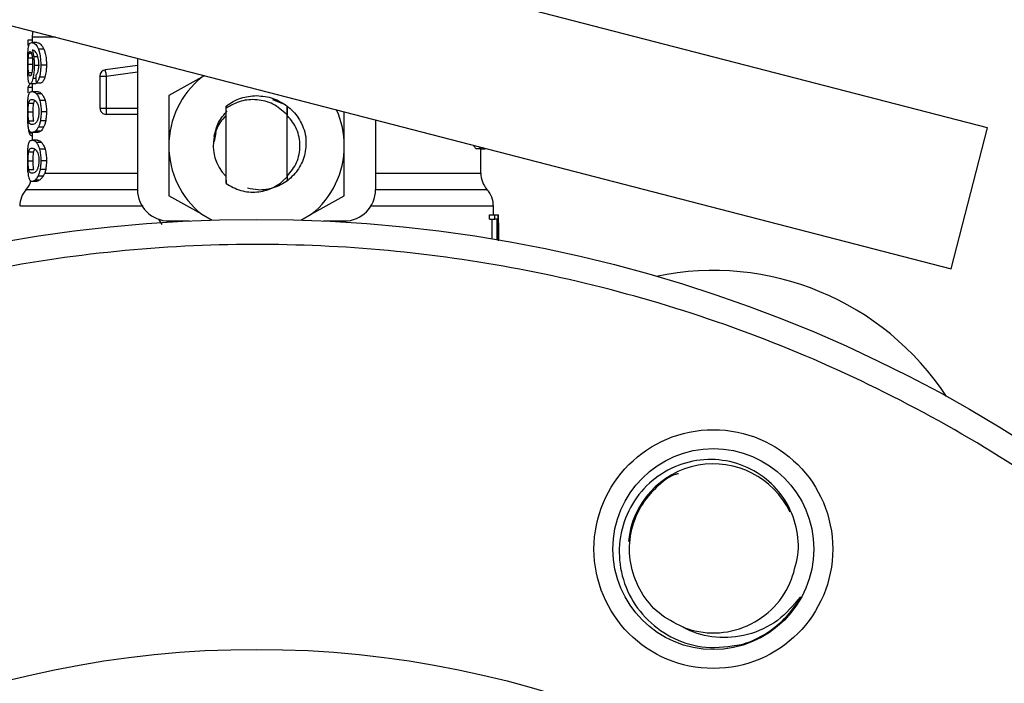
# Model space of a CAD drawing. Units: inches. Extents: x 0.4 to 10.6, y 0.4 to 8.1.
# Drawn here: x 4.1 to 4.3, y 3 to 3.1 of the extents above; entities that cross this region are included whole.
import ezdxf

# ---------------------------------------------------------------- set-up
doc = ezdxf.new("R2010")
doc.units = ezdxf.units.IN
doc.header["$MEASUREMENT"] = 0

msp = doc.modelspace()

# ---------------------------------------------------------------- linework, layer by layer
at = {"color": 7, "linetype": 'Continuous', "lineweight": 25}
for p, q in [((4.250337949403655, 3.041506070050894), (4.130848510200298, 3.072408145067487)), ((4.127030723192588, 3.05764576804817), (4.246520162395945, 3.026743712586907)), ((4.150292530914645, 3.051011426910867), (4.150292530914645, 3.050441623715504)), ((4.150292530914645, 3.05070389979678), (4.149823711441599, 3.05070389979678)), ((4.149823711441599, 3.05070389979678), (4.149823711441599, 3.050120251428024)), ((4.150769759179441, 3.050441623715504), (4.150234177810967, 3.050441623715504)), ((4.151514308800563, 3.049739137608462), (4.15096128407804, 3.049739137608462)), ((4.151044746224989, 3.048047014933785), (4.150502868040368, 3.048047014933785)), ((4.151781004386339, 3.048087279357536), (4.151221448183713, 3.048087279357536)), ((4.161316144013369, 3.04801817082255), (4.157950593559162, 3.04757983810843)), ((4.161316144013369, 3.048778951367282), (4.161316144013369, 3.035038222990238)), ((4.151623036433421, 3.04682171708853), (4.151067352186065, 3.04682171708853)), ((4.157379147716109, 3.046929173624961), (4.158035307247209, 3.046929173624961)), ((4.157379147716109, 3.046929173624961), (4.157379147716109, 3.043568414226518)), ((4.157975389717159, 3.047389271420983), (4.157950593559162, 3.04757983810843)), ((4.158035307247209, 3.046929173624961), (4.158035307247209, 3.043568414226518)), ((4.168049552450683, 3.046808634572994), (4.16459701989019, 3.044887675430744)), ((4.168330484316446, 3.046964940322892), (4.168049552450683, 3.046808634572994)), ((4.150597202950602, 3.046108944878091), (4.1500654935374, 3.046108944878091)), ((4.150292530914645, 3.046108944878091), (4.150292530914645, 3.045307743466971)), ((4.150690951200948, 3.046225318644842), (4.151237366222048, 3.046225318644842)), ((4.150292530914645, 3.045741011350713), (4.149823711441599, 3.045741011350713)), ((4.149823711441599, 3.045741011350713), (4.149823711441599, 3.045168098857936)), ((4.150267930309944, 3.045307743466971), (4.150804293891603, 3.045307743466971)), ((4.151282460812223, 3.045070517762979), (4.150734950692662, 3.045070517762979)), ((4.16459701989019, 3.044887675430744), (4.16459701989019, 3.039631398373928)), ((4.149922544077652, 3.044103721820377), (4.150450968195474, 3.044103721820377)), ((4.15164040156615, 3.044357765107869), (4.151084287101543, 3.044357765107869)), ((4.170583140960231, 3.043792459638327), (4.170578525902433, 3.043108472873133)), ((4.170583453845505, 3.043792674746952), (4.170585917817041, 3.043794571613929)), ((4.170587795128688, 3.043556876582024), (4.170585917817041, 3.043794356505303)), ((4.175455546896004, 3.044466786070672), (4.176766497085128, 3.043948237394324)), ((4.176985360334579, 3.043791071209921), (4.176978985297113, 3.042857108665803)), ((4.17699537266336, 3.042841073295489), (4.17698813719139, 3.043788939678989)), ((4.149867750043972, 3.043168273071205), (4.150394922620696, 3.043168273071205)), ((4.151781004386339, 3.043168273071205), (4.151221448183713, 3.043168273071205)), ((4.157379147716109, 3.043568414226518), (4.158035307247209, 3.043568414226518)), ((4.158035307247209, 3.043568414226518), (4.158035307247209, 3.043104424919896)), ((4.158035307247209, 3.043104424919896), (4.158035307247209, 3.042912235140088)), ((4.161316144013369, 3.042912235140088), (4.158035307247209, 3.042912235140088)), ((4.170587834239346, 3.035681104452505), (4.170587834239346, 3.04355711124598)), ((4.176978437747883, 3.042856815335858), (4.176902719511475, 3.042929991379411)), ((4.176978907075795, 3.036387579846796), (4.176978907075795, 3.042857049999814)), ((4.176978907075795, 3.042856365563276), (4.176978985297113, 3.042856287341958)), ((4.182969721424952, 3.039631398373928), (4.182969721424952, 3.043178969836524)), ((4.149923052516224, 3.042237282937194), (4.150451476634045, 3.042237282937194)), ((4.151701531526638, 3.042242249990925), (4.151143891746319, 3.042242249990925)), ((4.186250558191111, 3.042330483638309), (4.186250558191111, 3.035038222990238)), ((4.150804293891603, 3.041028783120109), (4.150267930309944, 3.041028783120109)), ((4.150292530914645, 3.040688618160835), (4.150278177302681, 3.040688618160835)), ((4.150292530914645, 3.041028783120109), (4.150292530914645, 3.040209688582359)), ((4.151188321455285, 3.041176484524961), (4.150643040643304, 3.041176484524961)), ((4.151488495765424, 3.041585386467957), (4.150936096813449, 3.041585386467957)), ((4.169523046539865, 3.041031129759667), (4.169336488694997, 3.040093236594289)), ((4.246520162395945, 3.026743712586907), (4.250337949403655, 3.041506070050894)), ((4.150804293891603, 3.040209688582359), (4.150267930309944, 3.040209688582359)), ((4.151282460812223, 3.039972462878366), (4.150734950692662, 3.039972462878366)), ((4.16459701989019, 3.039631398373928), (4.16459701989019, 3.034375140872441)), ((4.182969721424952, 3.034375140872441), (4.182969721424952, 3.039631398373928)), ((4.149922544077652, 3.039005666935764), (4.150450968195474, 3.039005666935764)), ((4.15164040156615, 3.039259690667927), (4.151084287101543, 3.039259690667927)), ((4.19676006167332, 3.039342253269712), (4.197296464365639, 3.039342253269712)), ((4.197736224618825, 3.039275119823021), (4.197209873365946, 3.039275119823021)), ((4.197274171289837, 3.036767011908009), (4.197274171289837, 3.039275119823021)), ((4.149867750043972, 3.038070218186593), (4.150394922620696, 3.038070218186593)), ((4.151781004386339, 3.038070218186593), (4.151221448183713, 3.038070218186593)), ((4.149923052516224, 3.037139228052581), (4.150451476634045, 3.037139228052581)), ((4.150936096813449, 3.036487312028015), (4.151472773280384, 3.036487312028015)), ((4.151701531526638, 3.037144195106312), (4.151143891746319, 3.037144195106312)), ((4.151472773280384, 3.036487312028015), (4.151604537091571, 3.03676697279735)), ((4.150267930309944, 3.035930728235496), (4.150664473284602, 3.035930728235496)), ((4.150643040643304, 3.036078429640348), (4.151092774114611, 3.036078429640348)), ((4.170576805033424, 3.036416580400668), (4.170582280525726, 3.036411124463696)), ((4.170582280525726, 3.036411026687047), (4.170587834239346, 3.035681104452505)), ((4.176978907075795, 3.036387579846796), (4.176978985297113, 3.036405707637383)), ((4.176978985297113, 3.036405648971394), (4.176984460789416, 3.036411065797707)), ((4.176984460789416, 3.036411065797707), (4.176987941638093, 3.035965908273538)), ((4.168049552450683, 3.032454181730191), (4.16459701989019, 3.034375140872441)), ((4.179517149753798, 3.032454181730191), (4.182969721424952, 3.034375140872441)), ((4.168049552450683, 3.032454181730191), (4.169136437672671, 3.031849433160743)), ((4.178430264531812, 3.031849433160743), (4.179517149753798, 3.032454181730191)), ((4.198185527872879, 3.031948950233335), (4.198185527872879, 3.032413565310507)), ((4.198185527872879, 3.032413565310507), (4.198718919044432, 3.032413565310507)), ((4.198586490352038, 3.032413565310507), (4.198586490352038, 3.033298815528465)), ((4.198718919044432, 3.031948950233335), (4.198718919044432, 3.032413565310507)), ((4.198718919044432, 3.032413565310507), (4.199033798962468, 3.032413565310507)), ((4.199033798962468, 3.032413565310507), (4.199033798962468, 3.02978087039029)), ((4.199033798962468, 3.032413565310507), (4.19908632457791, 3.032413565310507)), ((4.19908632457791, 3.02977189449398), (4.19908632457791, 3.032413565310507)), ((4.19908632457791, 3.032413565310507), (4.199104471923826, 3.032413565310507)), ((4.16459701989019, 3.031757386224077), (4.166770086342296, 3.031757386224077)), ((4.180796615862186, 3.031757386224077), (4.182969721424952, 3.031757386224077)), ((4.198185527872879, 3.031948950233335), (4.198718919044432, 3.031948950233335)), ((4.198459889147879, 3.02987772793805), (4.198459889147879, 3.031948950233335)), ((4.198987491941855, 3.031948950233335), (4.198718919044432, 3.031948950233335)), ((4.198987491941855, 3.029788770743469), (4.198987491941855, 3.031948950233335)), ((4.19910365059998, 3.031567601749817), (4.19910365059998, 3.029768922083873)), ((4.199111433621181, 3.030628437488011), (4.199111433621181, 3.031525792455024))]:
    msp.add_line(p, q, dxfattribs=at)
at = {"color": 8, "linetype": 'Continuous', "lineweight": 25}
for p, q in [((4.152683834845654, 3.051011426910867), (4.150292530914645, 3.051011426910867)), ((4.149886523160436, 3.048844344389634), (4.150295620656729, 3.048844344389634)), ((4.149951877072129, 3.049341382203366), (4.150192642290789, 3.049341382203366)), ((4.150887912481191, 3.048929214520318), (4.150449716654377, 3.048929214520318)), ((4.149867750043972, 3.048176803656677), (4.150319282605607, 3.048176803656677)), ((4.149909090010854, 3.047299668900524), (4.150247827431063, 3.047299668900524)), ((4.158035307247209, 3.046929173624961), (4.161316144013369, 3.047356457577829)), ((4.150680899761507, 3.046677379200379), (4.150360114133917, 3.046677379200379)), ((4.158035307247209, 3.043568414226518), (4.161316144013369, 3.043568414226518)), ((4.150292530914645, 3.04096432875358), (4.149968459991674, 3.04096432875358)), ((4.151604537091571, 3.03676699235268), (4.161316144013369, 3.03676699235268)), ((4.16391504732395, 3.031379968361818), (4.163558006115188, 3.031951179540916))]:
    msp.add_line(p, q, dxfattribs=at)
at = {"color": 7, "linetype": 'Continuous', "lineweight": 25, "flags": 128}
msp.add_lwpolyline([(4.157975389717159, 3.047389271420983), (4.157981569201329, 3.047341947523228), (4.15798825712407, 3.047290673448884), (4.157995375264063, 3.047235898970532), (4.158002884510648, 3.047178171637404), (4.158010745753169, 3.047118058554057), (4.158018802548985, 3.047056107269724), (4.158027015787438, 3.046992943554952), (4.158035307247209, 3.046929173624961)], dxfattribs=at)
at = {"color": 8, "linetype": 'Continuous', "lineweight": 25, "flags": 128}
msp.add_lwpolyline([(4.186250558191111, 3.03676699235268), (4.188627547620816, 3.036767011908009), (4.191050218300584, 3.036767011908009), (4.193126681424216, 3.036767011908009), (4.194815323250215, 3.036767011908009), (4.196082273947626, 3.036767011908009), (4.196902189809221, 3.036767011908009), (4.197258527026117, 3.036767011908009), (4.197274171289837, 3.03676699235268)], dxfattribs=at)
at = {"color": 7, "linetype": 'Continuous', "lineweight": 25}
for centre, radius in [((4.173783353949756, 2.881921430923186), 0.1499999999999998), ((4.221618782995341, 2.997406372487081), 0.01249999999999968), ((4.221618782995392, 2.997406372487096), 0.01051666666666645), ((4.173783353949756, 2.881921430923186), 0.1049868766404201)]:
    msp.add_circle(centre, radius, dxfattribs=at)
for centre, radius, start, end in [((4.152917212217473, 3.051011421574191), 0.00262467191601079, 166.7755842378889, 180), ((4.158035322453694, 3.046929169648299), 0.0006561679790127389, 97.42011136124576, 179.9999634290406), ((4.173783353949757, 3.039631404677539), 0.009186351706022628, 128.6208985552338, 180.0000170258546), ((4.158035322453694, 3.043568412551554), 0.0006561679790024805, 179.9999929524543, 270.000000022957), ((4.173783353949757, 3.039631404677539), 0.009186351705926705, 1.702584827538205e-05, 24.12766499262731), ((4.173783353949757, 3.039631404677539), 0.004538713910761086, 167.5902636911129, 224.7280369744715), ((4.173783353949757, 3.039631404677539), 0.009186351705903425, 180.0000170258546, 231.3791014525729), ((4.173783353949757, 3.039631404677539), 0.009186351706022628, 308.6208985549767, 1.702584827520426e-05), ((4.199898839514062, 3.036767000722552), 0.002624671916011298, 179.9999999742131, 220.7810714773842), ((4.147667868385453, 3.036767000722552), 0.00262467191601044, 319.4749002345271, 341.9131190823987), ((4.151604876259468, 3.033294886141055), 0.002624671916009784, 137.7345123303406, 179.7163629429715), ((4.16459700224372, 3.035038228824519), 0.003280839895013266, 180, 270.0000000000008), ((4.182969705655793, 3.035038228824519), 0.003280839895013266, 270.0000000000008, 0), ((4.195961831640046, 3.033294886141055), 0.002624671916010276, 359.7174246424026, 42.1540508402321), ((4.221618782995391, 2.997406372487093), 0.02916666666666692, 33.20937357822933, 101.7906264217682), ((4.221618782995392, 2.997406372487096), 0.008916666666666684, 25.76393020937328, 174.9789953516113), ((4.221618782995392, 2.997406372487096), 0.008776468306867468, 248.8121145272145, 338.9407931217115)]:
    msp.add_arc(centre, radius, start, end, dxfattribs=at)
for centre, major_axis, ratio, start_param, end_param in [((4.173783353949757, 3.130550268813247), (0, 0.3070584391553153), 0.078212304138461, 1.846280224016078, 1.848992740976532), ((4.173783353949757, 3.045477714764109), (0.02401574803149664, 0), 0.1605095372426754, 2.994750529108223, 3.073233414811612), ((4.173783353949757, 3.031525790518743), (0, 0.03789344302476394), 0.6684028150450543, 4.712388980384699, 4.735819092558983), ((4.173783353949757, 3.030628428144333), (0, 0.03786055324462456), 0.6689834621763662, 4.687580080247251, 4.737197880461369)]:
    msp.add_ellipse(centre, major_axis=major_axis, ratio=ratio, start_param=start_param, end_param=end_param, dxfattribs=at)
for points, knots in [([(4.149874750851987, 3.049807327042954), (4.149890991514797, 3.049918678457928), (4.149936223184167, 3.050228801908258), (4.150051572508952, 3.050409766686858), (4.150175062603236, 3.050431310571005), (4.150234177810967, 3.050441623715504)], [0, 0, 0, 0, 0.226023092619903, 0.6294941232092198, 1, 1, 1, 1]), ([(4.150234177810967, 3.050441623715504), (4.15029986357416, 3.050432285615925), (4.150425978720546, 3.050414356680673), (4.150678889728885, 3.050262208936328), (4.150858724225326, 3.049929106418054), (4.15096128407804, 3.049739137608462)], [0, 0, 0, 0, 0.3183718269219916, 0.6112665455220131, 1, 1, 1, 1]), ([(4.150769759179441, 3.050441623715504), (4.150836899099164, 3.050432301255941), (4.150966006306455, 3.050414374563083), (4.151224977795085, 3.050262294757939), (4.151409287825377, 3.049929032479641), (4.151514308800563, 3.049739137608462)], [0, 0, 0, 0, 0.317920034165236, 0.6113466909365532, 1, 1, 1, 1]), ([(4.149816280416331, 3.048163369145207), (4.149816919407284, 3.048332059974307), (4.149818419440301, 3.04872806215928), (4.149832888889557, 3.049325375454127), (4.14986088529773, 3.049647694634044), (4.149874750851987, 3.049807327042954)], [0, 0, 0, 0, 0.2725013335119663, 0.6396976294112003, 1, 1, 1, 1]), ([(4.149867750043972, 3.048176803656677), (4.149868008064231, 3.048239377033511), (4.149868524163892, 3.048364538130494), (4.149873369479188, 3.048595300317964), (4.149881406810263, 3.048747474421821), (4.149886523160436, 3.048844344389634)], [0, 0, 0, 0, 0.2665091033894255, 0.5330792970346059, 1, 1, 1, 1]), ([(4.149886523160436, 3.048844344389634), (4.149890630043504, 3.048901904546058), (4.149898838794566, 3.049016954569972), (4.149919166349782, 3.049195866414312), (4.149939254321314, 3.049285229070292), (4.149951877072129, 3.049341382203366)], [0, 0, 0, 0, 0.2711799325156486, 0.5420287167231037, 1, 1, 1, 1]), ([(4.149951877072129, 3.049341382203366), (4.149959954963715, 3.049368189883941), (4.149976111079493, 3.049421806348894), (4.150012402585127, 3.049495047435133), (4.150043883025703, 3.049507104510585), (4.150064789545532, 3.049515111751983)], [0, 0, 0, 0, 0.2514268321700284, 0.5028640168100883, 1, 1, 1, 1]), ([(4.150064789545532, 3.049515111751983), (4.1500817274366, 3.049510442491784), (4.150125665868835, 3.049498330005524), (4.150193192722735, 3.04937693779376), (4.150234760519486, 3.049202581770274), (4.150250682509192, 3.049135797022748)], [0, 0, 0, 0, 0.2790358022679034, 0.7238442873477275, 1, 1, 1, 1]), ([(4.150250682509192, 3.049135797022748), (4.150263450257435, 3.049068566513649), (4.150295044284167, 3.048902203388263), (4.150328285358732, 3.048580309073445), (4.150332234209323, 3.048326087468664), (4.150334066434823, 3.048208131294778)], [0, 0, 0, 0, 0.266601724464439, 0.6597108471897485, 1, 1, 1, 1]), ([(4.150675815375799, 3.049413287150492), (4.150633948600473, 3.049462698666334), (4.15054578738498, 3.049566747264829), (4.150417333332813, 3.049626026537871), (4.150338594579988, 3.049635607336066), (4.150299023284089, 3.049640422304385)], [0, 0, 0, 0, 0.3102783023812969, 0.6533704128586685, 1, 1, 1, 1]), ([(4.150299023284089, 3.049640422304385), (4.150314451997779, 3.049590501188005), (4.15034531794694, 3.049490631382192), (4.150399966708258, 3.049265477138363), (4.150430396513579, 3.049059800413013), (4.150449716654377, 3.048929214520318)], [0, 0, 0, 0, 0.267340225565143, 0.534828111813055, 1, 1, 1, 1]), ([(4.150449716654377, 3.048929214520318), (4.150457821054713, 3.048858764878239), (4.150474032181704, 3.048717845371946), (4.150496644979424, 3.048424675024046), (4.150500402526151, 3.048196640066781), (4.150502868040368, 3.048047014933785)], [0, 0, 0, 0, 0.2558146993478621, 0.5117028287250892, 1, 1, 1, 1]), ([(4.150920687213685, 3.048812762532248), (4.150901559108052, 3.048885208665335), (4.150863317552114, 3.049030045425646), (4.150780394286999, 3.049242923372071), (4.150715966633366, 3.049347878935116), (4.150675815375799, 3.049413287150492)], [0, 0, 0, 0, 0.2738309365954924, 0.5474520728606795, 1, 1, 1, 1]), ([(4.151221448183713, 3.048087279357536), (4.151218066037131, 3.048262208879487), (4.151210499963573, 3.048653537167084), (4.15112915593768, 3.049225286521194), (4.151027392009134, 3.049571637335332), (4.150968113445306, 3.049721833771183), (4.15096128407804, 3.049739137608462)], [0, 0, 0, 0, 0.2757701156870725, 0.6169150063281359, 0.9558655279882927, 1, 1, 1, 1]), ([(4.151514308800563, 3.049739137608462), (4.151553603191962, 3.049633899368601), (4.151644997125294, 3.04938912813446), (4.151746810900425, 3.048868551434365), (4.151779182300842, 3.048397104741555), (4.151780715322336, 3.048136431477844), (4.151781004386339, 3.048087279357536)], [0, 0, 0, 0, 0.2528876821638408, 0.5881857216912588, 0.922348979470599, 1, 1, 1, 1]), ([(4.149836031299278, 3.047107674674013), (4.149832541993883, 3.04719444578219), (4.149825562626107, 3.047368006823011), (4.149817986022274, 3.047721480182906), (4.149816942089033, 3.047991942758781), (4.149816280416331, 3.048163369145207)], [0, 0, 0, 0, 0.267985916621188, 0.5360299711705021, 1, 1, 1, 1]), ([(4.149909090010854, 3.047299668900524), (4.149902042718876, 3.04736489756303), (4.149885557447125, 3.04751748273061), (4.149870373974172, 3.04782092648265), (4.149868600174145, 3.04806150260052), (4.149867750043972, 3.048176803656677)], [0, 0, 0, 0, 0.2799674146513569, 0.6549095633714147, 1, 1, 1, 1]), ([(4.150334066434823, 3.048208131294778), (4.150332949099612, 3.048115885011012), (4.150330265422565, 3.047894322822817), (4.150302339611466, 3.047565504435473), (4.15026732924942, 3.047383036698186), (4.150250447845236, 3.047295053842726)], [0, 0, 0, 0, 0.2697424197280325, 0.6478821511736835, 1, 1, 1, 1]), ([(4.150502868040368, 3.048047014933785), (4.150500862845538, 3.047910047644951), (4.150496020621935, 3.047579293630841), (4.150446964973268, 3.047088075998822), (4.150388516897043, 3.046811689058174), (4.150360114133917, 3.046677379200379)], [0, 0, 0, 0, 0.2665010141639605, 0.6435571657280593, 1, 1, 1, 1]), ([(4.15087844770164, 3.047333421399501), (4.150895570622507, 3.047389892458215), (4.150937252173514, 3.047527357399645), (4.150982488991095, 3.047804701638295), (4.150988039274731, 3.048028060267437), (4.150990734404494, 3.048136519677596)], [0, 0, 0, 0, 0.2639829721135741, 0.6426017968557127, 1, 1, 1, 1]), ([(4.150990734404494, 3.048136519677596), (4.150989836243274, 3.04820161713768), (4.150988124549097, 3.048325678320488), (4.150970107130876, 3.048563087200556), (4.15094043906275, 3.048712973828681), (4.150920687213685, 3.048812762532248)], [0, 0, 0, 0, 0.2695441746116646, 0.5136908426025864, 1, 1, 1, 1]), ([(4.151067352186065, 3.04682171708853), (4.151094088358382, 3.046922881133595), (4.151160240911759, 3.047173188462999), (4.151213543080978, 3.047619754600877), (4.151219109238272, 3.047948949099877), (4.151221448183713, 3.048087279357536)], [0, 0, 0, 0, 0.2822657367795117, 0.6984021122369556, 1, 1, 1, 1]), ([(4.151781004386339, 3.048087279357536), (4.151778916741538, 3.047958246946036), (4.151773541949214, 3.047626043683029), (4.151719652931653, 3.047177160970216), (4.151649813532522, 3.046920227759268), (4.151623036433421, 3.04682171708853)], [0, 0, 0, 0, 0.2813987247681351, 0.7244813414562202, 1, 1, 1, 1]), ([(4.149911006433159, 3.046377498220184), (4.149901796469121, 3.046425364598452), (4.149883368842637, 3.046521137365437), (4.149856293786817, 3.046749543930069), (4.149843868868948, 3.046969149004288), (4.149836031299278, 3.047107674674013)], [0, 0, 0, 0, 0.2694849344009111, 0.5391951253127378, 1, 1, 1, 1]), ([(4.150057749626858, 3.046932498031001), (4.150039857900085, 3.046937144011823), (4.149992724101925, 3.046949383340372), (4.14994197154164, 3.047070001728071), (4.149916994533639, 3.047244458289756), (4.149909090010854, 3.047299668900524)], [0, 0, 0, 0, 0.2948887002406511, 0.7768520418908625, 1, 1, 1, 1]), ([(4.150250447845236, 3.047295053842726), (4.150234509427306, 3.047231824015475), (4.150193730698074, 3.047070049364057), (4.150124026409135, 3.046951095978566), (4.150078186717708, 3.046938232889137), (4.150057749626858, 3.046932498031001)], [0, 0, 0, 0, 0.2623027460545164, 0.671106298311893, 1, 1, 1, 1]), ([(4.150673155850966, 3.047026500500633), (4.150694594903817, 3.047045612136516), (4.150739838787495, 3.047085944358131), (4.150811490976807, 3.047173696472051), (4.150855868705643, 3.047279559319084), (4.15087844770164, 3.047333421399501)], [0, 0, 0, 0, 0.3067069017566208, 0.6472586024664616, 1, 1, 1, 1]), ([(4.150690951200948, 3.046225318644842), (4.150726566284729, 3.046246278671639), (4.150793893731688, 3.046285901913889), (4.15091895771465, 3.046440748014964), (4.151010655025557, 3.046637089913458), (4.151061580919587, 3.046802923684823), (4.151067352186065, 3.04682171708853)], [0, 0, 0, 0, 0.2731507790701478, 0.5163695445200522, 0.9451917283173877, 1, 1, 1, 1]), ([(4.151623036433421, 3.04682171708853), (4.151592000123538, 3.046732487152583), (4.151511159793025, 3.046500069782701), (4.151372334332662, 3.046304867572105), (4.151275598973894, 3.046247852667004), (4.151237366222048, 3.046225318644842)], [0, 0, 0, 0, 0.2737168877788023, 0.7129508552772769, 1, 1, 1, 1]), ([(4.1500654935374, 3.046108944878091), (4.150049712991708, 3.046112296408924), (4.150018146177802, 3.046119000685959), (4.149963396819792, 3.046185597714858), (4.149931701452679, 3.046301694528731), (4.149911006433159, 3.046377498220184)], [0, 0, 0, 0, 0.2575758986449105, 0.5152452024289955, 1, 1, 1, 1]), ([(4.150360114133917, 3.046677379200379), (4.150333512545469, 3.046577628459551), (4.150267636811188, 3.046330607372459), (4.150160639758472, 3.046138261334986), (4.15009404895985, 3.046117743375835), (4.1500654935374, 3.046108944878091)], [0, 0, 0, 0, 0.2789561734811276, 0.6908024607428273, 1, 1, 1, 1]), ([(4.150723452158828, 3.046225318644842), (4.150711099709461, 3.046200269861725), (4.150666193193367, 3.04610920666051), (4.15062619721949, 3.0461090548964), (4.150597202950602, 3.046108944878091)], [0, 0, 0, 0, 0.2750703114284541, 1, 1, 1, 1]), ([(4.149869275359684, 3.044660403389543), (4.149888193321994, 3.044780083960489), (4.149942385613953, 3.045122920273226), (4.15007394354183, 3.045280174581914), (4.150211121184916, 3.045299669904773), (4.150267930309944, 3.045307743466971)], [0, 0, 0, 0, 0.23908584867061, 0.684884022013363, 1, 1, 1, 1]), ([(4.150267930309944, 3.045307743466971), (4.150308618290083, 3.045304736523923), (4.15039000838129, 3.045298721593513), (4.150544929174277, 3.045246926224531), (4.150665549742768, 3.045134946859774), (4.150734950692662, 3.045070517762979)], [0, 0, 0, 0, 0.2979927809635013, 0.5960890547641766, 1, 1, 1, 1]), ([(4.150734950692662, 3.045070517762979), (4.150768607937522, 3.045027951429224), (4.150835950081542, 3.044942783787304), (4.150959133892421, 3.044730078579524), (4.151036400760131, 3.044500220344464), (4.151084287101543, 3.044357765107869)], [0, 0, 0, 0, 0.2753283106326258, 0.5508828433521711, 1, 1, 1, 1]), ([(4.150804293891603, 3.045307743466971), (4.150845889722135, 3.045304746266709), (4.150929096531409, 3.045298750774674), (4.151087644564341, 3.045246981368825), (4.151211242638607, 3.04513502683681), (4.151282460812223, 3.045070517762979)], [0, 0, 0, 0, 0.2975742073232296, 0.5952567841159064, 1, 1, 1, 1]), ([(4.151282460812223, 3.045070517762979), (4.151316867947469, 3.045028030286686), (4.151385709199055, 3.044943022016632), (4.151511959289167, 3.04473052718811), (4.151591214104475, 3.044500515773509), (4.15164040156615, 3.044357765107869)], [0, 0, 0, 0, 0.2748781004282754, 0.549971752430029, 1, 1, 1, 1]), ([(4.170585878706381, 3.043794552058599), (4.171090061086595, 3.044116097433779), (4.172068391222918, 3.0447400334202), (4.173223505396909, 3.044834816310758), (4.173783331546911, 3.044880752844048)], [0, 0, 0, 0, 0.5153499432279269, 1, 1, 1, 1]), ([(4.173783331546911, 3.044880752844048), (4.174379071630229, 3.044828658088345), (4.175536945528493, 3.044727407291976), (4.176511988654722, 3.044097085054995), (4.176985360334579, 3.043791071209921)], [0, 0, 0, 0, 0.5145120588789628, 0.9999999999999999, 0.9999999999999999, 0.9999999999999999, 0.9999999999999999]), ([(4.149816280416331, 3.043168273071205), (4.14981678945578, 3.043316780300402), (4.149817993554462, 3.043668064192921), (4.149830109000602, 3.044219906789561), (4.149856004614051, 3.044511149834512), (4.149869275359684, 3.044660403389543)], [0, 0, 0, 0, 0.2631080210462876, 0.6223643810905529, 0.9999999999999999, 0.9999999999999999, 0.9999999999999999, 0.9999999999999999]), ([(4.149867750043972, 3.043168273071205), (4.149868706638555, 3.04328479006724), (4.149870621661907, 3.043518047470176), (4.149888473647029, 3.04385349984664), (4.149910477488516, 3.044015101697448), (4.149922544077652, 3.044103721820377)], [0, 0, 0, 0, 0.3107014364172856, 0.6219986149052686, 1, 1, 1, 1]), ([(4.149922544077652, 3.044103721820377), (4.14994510538621, 3.044191051515631), (4.14999697684213, 3.044391834126555), (4.150111385205341, 3.04446169315916), (4.150215441452498, 3.044473670460528), (4.150267930309944, 3.044479712143571)], [0, 0, 0, 0, 0.2761301187704693, 0.6348599527278426, 1, 1, 1, 1]), ([(4.150267930309944, 3.044479712143571), (4.150324969166222, 3.044473608376915), (4.150435427766079, 3.044461788127305), (4.150633689511225, 3.044380975542332), (4.150769240915123, 3.044169845069779), (4.150838398386515, 3.04406212763421)], [0, 0, 0, 0, 0.3433968692985264, 0.6650052236906793, 1, 1, 1, 1]), ([(4.150394922620696, 3.043168273071205), (4.150395903254361, 3.043284771028939), (4.150397866475697, 3.043517999077548), (4.150416092407953, 3.043853464886252), (4.150438614420904, 3.044015075284522), (4.150450968195474, 3.044103721820377)], [0, 0, 0, 0, 0.3106216113065223, 0.6218621653982213, 1, 1, 1, 1]), ([(4.150450968195474, 3.044103721820377), (4.150472834355681, 3.044197280081935), (4.15050526878538, 3.044336056567087), (4.150554461625614, 3.044368521699131), (4.1505704903703, 3.044379099972518)], [0, 0, 0, 0, 0.6741650896842349, 1, 1, 1, 1]), ([(4.150838398386515, 3.04406212763421), (4.150869199924396, 3.043982159081883), (4.150925558813878, 3.043835837206008), (4.150980416130228, 3.043516559046754), (4.15098623534229, 3.043292971023184), (4.150989248199441, 3.043177209856855)], [0, 0, 0, 0, 0.3675739438763777, 0.6725657452274952, 1, 1, 1, 1]), ([(4.151084287101543, 3.044357765107869), (4.151108342710904, 3.044261375732103), (4.151169593992373, 3.044015945541706), (4.151214959402967, 3.043595796908119), (4.15121961630717, 3.043288969226465), (4.151221448183713, 3.043168273071205)], [0, 0, 0, 0, 0.2817784538569771, 0.7174747116122091, 1, 1, 1, 1]), ([(4.15164040156615, 3.044357765107869), (4.15166503514314, 3.044261484516187), (4.151727695071464, 3.044016577535114), (4.151774345410909, 3.043596438664963), (4.151779119946523, 3.043289440704443), (4.151781004386339, 3.043168273071205)], [0, 0, 0, 0, 0.2816734173570882, 0.7164869376878212, 1, 1, 1, 1]), ([(4.176903227950047, 3.042930519373312), (4.176457811876558, 3.043323800737409), (4.175576050419007, 3.044102354475084), (4.173853425441319, 3.044532372631261), (4.172100737847126, 3.044407693806696), (4.171096686529489, 3.043843197472326), (4.170587834239346, 3.04355711124598)], [0, 0, 0, 0, 0.2549828086101195, 0.504773011916368, 0.749019415043901, 0.9999999999999999, 0.9999999999999999, 0.9999999999999999, 0.9999999999999999]), ([(4.176766027757217, 3.043947513847127), (4.176887825773625, 3.043858707100746), (4.177478326632547, 3.043428154440185), (4.178166998354386, 3.042610471212537), (4.178719941185205, 3.041515552479002), (4.178869224785212, 3.04089162530475), (4.178945117250856, 3.040574434591004)], [0, 0, 0, 0, 0.109995461932582, 0.5332797418534476, 0.7627297897723266, 1, 1, 1, 1]), ([(4.149816006641716, 3.042743941973114), (4.149816403962966, 3.04263975877891), (4.149817432323299, 3.04237010830219), (4.14982680134309, 3.042008657188691), (4.149839896895384, 3.041792204074981), (4.149845104972236, 3.041706121073221)], [0, 0, 0, 0, 0.2749564116279997, 0.7116515100018146, 1, 1, 1, 1]), ([(4.149843970763117, 3.041977666380751), (4.149838553811612, 3.042075937424166), (4.149824583639651, 3.042329375797013), (4.149817405332421, 3.042750706701774), (4.149816586859875, 3.043054521904383), (4.149816280416331, 3.043168273071205)], [0, 0, 0, 0, 0.2837708210627884, 0.7318373007135174, 0.9999999999999999, 0.9999999999999999, 0.9999999999999999, 0.9999999999999999]), ([(4.149923052516224, 3.042237282937194), (4.149913713646862, 3.04230263757685), (4.149894992218178, 3.042433652604272), (4.149875215715697, 3.042714974488981), (4.14986824818992, 3.042977973797984), (4.149867831993823, 3.043136966990938), (4.149867750043972, 3.043168273071205)], [0, 0, 0, 0, 0.2860555824324421, 0.5734494165096403, 0.9160113300673144, 1, 1, 1, 1]), ([(4.150451476634045, 3.042237282937194), (4.150441926280644, 3.042302634913653), (4.150422781160818, 3.042433642779809), (4.150402634657817, 3.04271487301732), (4.150395406715389, 3.042977912693518), (4.150395002316161, 3.043136934452834), (4.150394922620696, 3.043168273071205)], [0, 0, 0, 0, 0.2860384397201374, 0.5734070743841995, 0.9159307949220344, 1, 1, 1, 1]), ([(4.150989248199441, 3.043177209856855), (4.150987295862191, 3.04308863814802), (4.1509829067956, 3.042889519308213), (4.150935701880189, 3.042575409142683), (4.150872176605811, 3.042364870676777), (4.150828671748943, 3.042261048027847), (4.150819155942139, 3.042238338924995)], [0, 0, 0, 0, 0.2326427520790463, 0.523006222779463, 0.8956672666491577, 0.9999999999999999, 0.9999999999999999, 0.9999999999999999, 0.9999999999999999]), ([(4.151221448183713, 3.043168273071205), (4.15122042197786, 3.043080871478504), (4.151218368920728, 3.042906013322449), (4.151198711207593, 3.042587626892757), (4.151164989635907, 3.042375172197235), (4.151143891746319, 3.042242249990925)], [0, 0, 0, 0, 0.272258899005576, 0.5446890334472436, 1, 1, 1, 1]), ([(4.151781004386339, 3.043168273071205), (4.151779976562376, 3.043080870165216), (4.151777920316609, 3.042906013514451), (4.151757713689162, 3.042587584338516), (4.151723156537231, 3.042375172231527), (4.151701531526638, 3.042242249990925)], [0, 0, 0, 0, 0.2722017754409933, 0.5445618798037428, 1, 1, 1, 1]), ([(4.170610713975038, 3.042797112914434), (4.170362684844207, 3.042551606265318), (4.169747424920773, 3.041942603598446), (4.169498977136474, 3.041106101840051), (4.169350685864324, 3.040606818216906)], [0, 0, 0, 0, 0.4031290213848711, 1, 1, 1, 1]), ([(4.16935197651608, 3.04060660310828), (4.169467467990894, 3.041111767102997), (4.169698324548119, 3.042121542247378), (4.170378332920126, 3.042902876277037), (4.170718150956139, 3.043293329404322)], [0, 0, 0, 0, 0.5002737466150385, 0.9999999999999999, 0.9999999999999999, 0.9999999999999999, 0.9999999999999999]), ([(4.177002060586101, 3.036436057509), (4.177370699006043, 3.036900514972064), (4.178111514795851, 3.03783388871641), (4.178427285419295, 3.039631073402971), (4.178117431903797, 3.041409695697606), (4.177390841343557, 3.042327705086622), (4.177035656642441, 3.042776462486323)], [0, 0, 0, 0, 0.2509580806996355, 0.5043253733326278, 0.7576956627867566, 1, 1, 1, 1]), ([(4.149957078789816, 3.041268023023056), (4.149942839689627, 3.041311597324191), (4.149914345456349, 3.041398794990124), (4.149874151670601, 3.041614597921159), (4.149855328735591, 3.041841032928874), (4.149843970763117, 3.041977666380751)], [0, 0, 0, 0, 0.2837407923390139, 0.5678010702982498, 1, 1, 1, 1]), ([(4.149845104972236, 3.041706121073221), (4.149853127206081, 3.041608665366526), (4.149869154458394, 3.041413963088961), (4.149908222632796, 3.041161020832132), (4.149946080323271, 3.041037404724662), (4.149968459991674, 3.04096432875358)], [0, 0, 0, 0, 0.2906426751347632, 0.5806616433792359, 1, 1, 1, 1]), ([(4.150267930309944, 3.041856833998839), (4.150216013180074, 3.041862764232575), (4.150119160878971, 3.041873827185878), (4.150003232145087, 3.041943859358673), (4.149950138819172, 3.042138158508052), (4.149923052516224, 3.042237282937194)], [0, 0, 0, 0, 0.3614083697897473, 0.6742135464773429, 1, 1, 1, 1]), ([(4.150819155942139, 3.042238338924995), (4.15075919827302, 3.042144746233741), (4.150640643885958, 3.04195968526809), (4.150446504798827, 3.04187659091441), (4.150333388561418, 3.041864076092353), (4.150267930309944, 3.041856833998839)], [0, 0, 0, 0, 0.301238827501164, 0.5956399753248073, 1, 1, 1, 1]), ([(4.151143891746319, 3.042242249990925), (4.151129750238312, 3.042174127454794), (4.151101465961518, 3.042037876309108), (4.15103399004602, 3.041803431059994), (4.150974704029144, 3.041671379078219), (4.150936096813449, 3.041585386467957)], [0, 0, 0, 0, 0.2585816478130904, 0.5171863493229576, 1, 1, 1, 1]), ([(4.151701531526638, 3.042242249990925), (4.151687051773382, 3.042174184653738), (4.151658088256838, 3.042038035129305), (4.151588891576028, 3.041803534793706), (4.151528110651079, 3.041671464969923), (4.151488495765424, 3.041585386467957)], [0, 0, 0, 0, 0.2582364419499198, 0.5165444000663933, 0.9999999999999999, 0.9999999999999999, 0.9999999999999999, 0.9999999999999999]), ([(4.150267930309944, 3.041028783120109), (4.150230205279603, 3.041031952885973), (4.150154741999176, 3.041038293528461), (4.15004784572931, 3.041092294795447), (4.149989936853529, 3.041204408569036), (4.149957078789816, 3.041268023023056)], [0, 0, 0, 0, 0.3018898283774458, 0.6038854460829063, 1, 1, 1, 1]), ([(4.149968459991674, 3.04096432875358), (4.149991397170616, 3.040911979943002), (4.150037252327208, 3.040807326144365), (4.150136843370261, 3.040709358970092), (4.150224824351557, 3.040696447727051), (4.150278177302681, 3.040688618160835)], [0, 0, 0, 0, 0.2825962242467679, 0.5649558800161723, 1, 1, 1, 1]), ([(4.150643040643304, 3.041176484524961), (4.150601299219796, 3.041144344426295), (4.15051787212626, 3.041080107158078), (4.1503903427201, 3.041037355043105), (4.150312049287058, 3.04103187254931), (4.150267930309944, 3.041028783120109)], [0, 0, 0, 0, 0.304142472129433, 0.607878705093737, 1, 1, 1, 1]), ([(4.150936096813449, 3.041585386467957), (4.150909701678253, 3.041536214487057), (4.150856921340478, 3.041437889028914), (4.150757722640448, 3.041293936409141), (4.150687289076179, 3.041221801679725), (4.150643040643304, 3.041176484524961)], [0, 0, 0, 0, 0.2710895267662709, 0.5420770412252358, 1, 1, 1, 1]), ([(4.151188321455285, 3.041176484524961), (4.151145625416174, 3.041144386783109), (4.151060292131431, 3.041080235498771), (4.150929765760317, 3.041037372142106), (4.150849559008192, 3.041031881687828), (4.150804293891603, 3.041028783120109)], [0, 0, 0, 0, 0.3037400984868729, 0.6070619395146489, 1, 1, 1, 1]), ([(4.151488495765424, 3.041585386467957), (4.151461500612675, 3.04153628875994), (4.151407518118774, 3.041438107551321), (4.151305932728718, 3.041294118027592), (4.151233738800971, 3.041221910454783), (4.151188321455285, 3.041176484524961)], [0, 0, 0, 0, 0.2706082380384991, 0.5411381700998572, 0.9999999999999999, 0.9999999999999999, 0.9999999999999999, 0.9999999999999999]), ([(4.149816280416331, 3.038070218186593), (4.149816789468781, 3.038218725286658), (4.149817993598215, 3.038570008873727), (4.149830108638746, 3.03912184970795), (4.149856004589038, 3.039413082373675), (4.149869275359684, 3.039562328949601)], [0, 0, 0, 0, 0.26311028787256, 0.6223697431160985, 1, 1, 1, 1]), ([(4.149869275359684, 3.039562328949601), (4.149888193352087, 3.039682008668725), (4.149942385850705, 3.040024843303346), (4.15007394313956, 3.040182124143779), (4.150211121147479, 3.040201616333734), (4.150267930309944, 3.040209688582359)], [0, 0, 0, 0, 0.2390854847170137, 0.6848845017054656, 1, 1, 1, 1]), ([(4.150734950692662, 3.039972462878366), (4.150683463690196, 3.040022992364155), (4.150580584532618, 3.040123958252277), (4.150420355090284, 3.04019555589023), (4.150323564572713, 3.040204530222244), (4.150267930309944, 3.040209688582359)], [0, 0, 0, 0, 0.2987349370094255, 0.5969195561273042, 1, 1, 1, 1]), ([(4.151084287101543, 3.039259690667927), (4.151055788745481, 3.039349955017522), (4.150998824909612, 3.039530379586012), (4.150879141607624, 3.039782559191703), (4.150790090786855, 3.039899841748436), (4.150734950692662, 3.039972462878366)], [0, 0, 0, 0, 0.2760137816462261, 0.5517091484480416, 1, 1, 1, 1]), ([(4.150804293891603, 3.040209688582359), (4.150845889662707, 3.040206681085642), (4.150929096187355, 3.040200665008932), (4.151087644937102, 3.040148937354535), (4.151211242715467, 3.040036975979832), (4.151282460812223, 3.039972462878366)], [0, 0, 0, 0, 0.2975746662780887, 0.5952565163947187, 1, 1, 1, 1]), ([(4.151282460812223, 3.039972462878366), (4.151316867917726, 3.039929975299217), (4.151385709109802, 3.03984496682337), (4.151511960908994, 3.039632471901146), (4.151591214488135, 3.039402449355145), (4.15164040156615, 3.039259690667927)], [0, 0, 0, 0, 0.2748755578723928, 0.549966665324464, 1, 1, 1, 1]), ([(4.178944530590966, 3.040574375925015), (4.178953108255048, 3.039987594217048), (4.178970267083715, 3.038813791338228), (4.178253792317426, 3.037182632321112), (4.177082828042123, 3.035906489517429), (4.175583464568655, 3.035136843799101), (4.174101146424014, 3.034917360944951), (4.173212416967218, 3.035111341108692), (4.172848938785541, 3.035190676340195)], [0, 0, 0, 0, 0.1822957350767799, 0.3646658641951772, 0.5426659808833809, 0.7160469238392607, 0.8838670789906603, 1, 1, 1, 1]), ([(4.19676006167332, 3.039342253269712), (4.196730430593886, 3.039367802471609), (4.196672139707011, 3.03941806340256), (4.196594350702389, 3.039513951614683), (4.196553090412325, 3.03963219549628), (4.196540103325408, 3.039669413934769)], [0, 0, 0, 0, 0.4146784438185688, 0.8157642151046106, 1, 1, 1, 1]), ([(4.149867750043972, 3.038070218186593), (4.149868706638555, 3.038186735182628), (4.149870621661907, 3.038419992585563), (4.149888473647029, 3.038755444962027), (4.149910477488516, 3.038917046812835), (4.149922544077652, 3.039005666935764)], [0, 0, 0, 0, 0.3107014364172856, 0.6219986149052686, 1, 1, 1, 1]), ([(4.149922544077652, 3.039005666935764), (4.149945105511771, 3.03909298717102), (4.149996977709061, 3.039293749784204), (4.150111384808124, 3.039363646576054), (4.150215441380127, 3.039375618366369), (4.150267930309944, 3.039381657258959)], [0, 0, 0, 0, 0.2761273863084011, 0.6348592108586334, 1, 1, 1, 1]), ([(4.150267930309944, 3.039381657258959), (4.150324969063094, 3.039375542874062), (4.150435427221512, 3.03936370208761), (4.150633689993233, 3.039282928221915), (4.150769240996366, 3.039071792867695), (4.150838398386515, 3.038964072749597)], [0, 0, 0, 0, 0.3433974711159105, 0.665004933844481, 1, 1, 1, 1]), ([(4.150394922620696, 3.038070218186593), (4.150395903122461, 3.038186716912304), (4.150397866031467, 3.038419940763754), (4.150416093655799, 3.038755394008834), (4.150438614573294, 3.038917012656453), (4.150450968195474, 3.039005666935764)], [0, 0, 0, 0, 0.3106226859122062, 0.6218490263680114, 1, 1, 1, 1]), ([(4.150450968195474, 3.039005666935764), (4.150472834355681, 3.039099225197323), (4.15050526878538, 3.039238001682475), (4.150554461625614, 3.039270466814518), (4.1505704903703, 3.039281045087906)], [0, 0, 0, 0, 0.6741650896842349, 1, 1, 1, 1]), ([(4.150838398386515, 3.038964072749597), (4.150869199924396, 3.03888410419727), (4.150925558813878, 3.038737782321395), (4.150980416130228, 3.038418504162141), (4.15098623534229, 3.038194916138572), (4.150989248199441, 3.038079154972243)], [0, 0, 0, 0, 0.3675739438763777, 0.6725657452274952, 1, 1, 1, 1]), ([(4.151221448183713, 3.038070218186593), (4.151219647719943, 3.03819018657111), (4.151214827595505, 3.038511360788318), (4.15116746314446, 3.03893139194627), (4.151105608234052, 3.039175535419594), (4.151084287101543, 3.039259690667927)], [0, 0, 0, 0, 0.2809496278818039, 0.7521463023137612, 1, 1, 1, 1]), ([(4.15164040156615, 3.039259690667927), (4.15166503526092, 3.039163416848153), (4.151727697181965, 3.038918520475535), (4.151774345137959, 3.038498383226748), (4.15177911986928, 3.038191385663165), (4.151781004386339, 3.038070218186593)], [0, 0, 0, 0, 0.2816644087659285, 0.7164833821278176, 1, 1, 1, 1]), ([(4.197296464365639, 3.039342253269712), (4.197267380764842, 3.039364112975031), (4.197221090981981, 3.039398905125414), (4.197172311430625, 3.039480336562814), (4.1971541797871, 3.039510605102675)], [0, 0, 0, 0, 0.6282941720413466, 1, 1, 1, 1]), ([(4.149843970763117, 3.036879611496138), (4.149838553811612, 3.036977882539554), (4.149824583639651, 3.0372313209124), (4.149817405332421, 3.037652651817161), (4.149816586859875, 3.03795646701977), (4.149816280416331, 3.038070218186593)], [0, 0, 0, 0, 0.2837708210627884, 0.7318373007135174, 0.9999999999999999, 0.9999999999999999, 0.9999999999999999, 0.9999999999999999]), ([(4.149923052516224, 3.037139228052581), (4.149913713646862, 3.037204582692237), (4.149894992218178, 3.03733559771966), (4.149875215715697, 3.037616919604369), (4.14986824818992, 3.037879918913371), (4.149867831993823, 3.038038912106325), (4.149867750043972, 3.038070218186593)], [0, 0, 0, 0, 0.2860555824324421, 0.5734494165096403, 0.9160113300673144, 1, 1, 1, 1]), ([(4.150451476634045, 3.037139228052581), (4.150441926128215, 3.037204572088111), (4.150422779848034, 3.037335569883896), (4.150402635397016, 3.03761681732666), (4.150395406683872, 3.037879857574163), (4.150395002310972, 3.038038879529576), (4.150394922620696, 3.038070218186593)], [0, 0, 0, 0, 0.2860262854264145, 0.5734083091693696, 0.9159310382627028, 0.9999999999999999, 0.9999999999999999, 0.9999999999999999, 0.9999999999999999]), ([(4.150989248199441, 3.038079154972243), (4.150987295862191, 3.037990583263407), (4.1509829067956, 3.037791464423601), (4.150935701880189, 3.03747735425807), (4.150872176605811, 3.037266815792165), (4.150828671748943, 3.037162993143234), (4.150819155942139, 3.037140284040382)], [0, 0, 0, 0, 0.2326427520790463, 0.523006222779463, 0.8956672666491577, 0.9999999999999999, 0.9999999999999999, 0.9999999999999999, 0.9999999999999999]), ([(4.151143891746319, 3.037144195106312), (4.151157230724354, 3.037222346661702), (4.151183905585108, 3.037378631637381), (4.151214429164849, 3.037689695544759), (4.151218747560495, 3.03792380907997), (4.151221448183713, 3.038070218186593)], [0, 0, 0, 0, 0.2725740833500532, 0.5450849157690204, 1, 1, 1, 1]), ([(4.151781004386339, 3.038070218186593), (4.151779976366581, 3.037982815399547), (4.151777919653807, 3.037807952584606), (4.151757715999515, 3.037489520955194), (4.151723156856702, 3.03727711057351), (4.151701531526638, 3.037144195106312)], [0, 0, 0, 0, 0.2722014630812796, 0.5445811932846608, 1, 1, 1, 1]), ([(4.149843970763117, 3.036879611496138), (4.149851095373693, 3.036787475127443), (4.149865247600697, 3.036604456730723), (4.149900536259854, 3.036354395925316), (4.149935702469, 3.036239692424607), (4.149957078789816, 3.036169968138443)], [0, 0, 0, 0, 0.2844604628504963, 0.565048292854614, 1, 1, 1, 1]), ([(4.150267930309944, 3.036758759558897), (4.150216013189979, 3.036764698156938), (4.150119160945456, 3.036775776709638), (4.150003232137463, 3.036845803383166), (4.149950138816596, 3.037040103254914), (4.149923052516224, 3.037139228052581)], [0, 0, 0, 0, 0.361408565487385, 0.6742136463152305, 1, 1, 1, 1]), ([(4.150819155942139, 3.037140284040382), (4.150759198512615, 3.037046680736981), (4.150640645450386, 3.036861600116592), (4.15044650397232, 3.036778550182354), (4.150333388348252, 3.036766014018323), (4.150267930309944, 3.036758759558897)], [0, 0, 0, 0, 0.3012412587034863, 0.5956405064897926, 1, 1, 1, 1]), ([(4.150643040643304, 3.036078429640348), (4.150669076796927, 3.036104112943952), (4.15072115309358, 3.0361554834865), (4.150819819149453, 3.036278997042705), (4.150891227896946, 3.036406927994133), (4.150936096813449, 3.036487312028015)], [0, 0, 0, 0, 0.2709265107902112, 0.54189453447669, 1, 1, 1, 1]), ([(4.150936096813449, 3.036487312028015), (4.150956911091042, 3.036531424115427), (4.15099854415472, 3.03661965784518), (4.151073447681678, 3.03682689031888), (4.151116106723791, 3.037019041614502), (4.151143891746319, 3.037144195106312)], [0, 0, 0, 0, 0.258488435396842, 0.5170328608645981, 1, 1, 1, 1]), ([(4.151092774114611, 3.036078429640348), (4.151125556846734, 3.03610352442676), (4.151191129359127, 3.036153719394856), (4.151321061266346, 3.03627594404299), (4.151413559960734, 3.036404814935477), (4.151472773280384, 3.036487312028015)], [0, 0, 0, 0, 0.2645813041820971, 0.5292194922192119, 1, 1, 1, 1]), ([(4.151701531526638, 3.037144195106312), (4.151687431828268, 3.037077030265953), (4.151658973817101, 3.036941468658406), (4.151622792267645, 3.036825489407906), (4.151604537091571, 3.03676697279735)], [0, 0, 0, 0, 0.495456210460837, 1, 1, 1, 1]), ([(4.149957078789816, 3.036169968138443), (4.149981726828386, 3.036118812893531), (4.150030976910685, 3.036016597862711), (4.150132648522188, 3.035944892500432), (4.15021899177324, 3.035935852194981), (4.150267930309944, 3.035930728235496)], [0, 0, 0, 0, 0.3026593555769498, 0.6047539291574159, 1, 1, 1, 1]), ([(4.150267930309944, 3.035930728235496), (4.150301836088448, 3.035932688610639), (4.15036965727031, 3.035936609917415), (4.150494023266933, 3.035969125541495), (4.150589308437975, 3.036039017120641), (4.150643040643304, 3.036078429640348)], [0, 0, 0, 0, 0.3036050810679826, 0.6072963466895156, 1, 1, 1, 1]), ([(4.150664473284602, 3.035930728235496), (4.150699546986311, 3.035932669863247), (4.150769702270959, 3.035936553555041), (4.150908217487712, 3.03596926882518), (4.151025826479274, 3.036038831720893), (4.151092774114612, 3.036078429640348)], [0, 0, 0, 0, 0.3010239275102134, 0.6021154965395967, 1, 1, 1, 1]), ([(4.170587951571325, 3.035681319561131), (4.171087511950078, 3.035400999344588), (4.172087172571607, 3.034840055975548), (4.173817135938694, 3.034705275823151), (4.175434126154317, 3.035123142011841), (4.176455720367587, 3.03581330040787), (4.176895908001178, 3.036297014678346), (4.176978555079861, 3.036387834066082)], [0, 0, 0, 0, 0.2428046881952872, 0.4858717701303936, 0.7201117159586756, 0.9474497980677667, 1, 1, 1, 1]), ([(4.309940403982125, 2.938319518070748), (4.308038692600787, 2.942576344634454), (4.304195227864342, 2.951179628469908), (4.296834343613905, 2.963421579031113), (4.288264183024006, 2.975120454971578), (4.278442513931053, 2.986027430216286), (4.26751564288782, 2.995969173650764), (4.255625987669048, 3.004779809646976), (4.242956806213909, 3.01233084995223), (4.229709130569468, 3.018531612004426), (4.216095213293992, 3.023334242666424), (4.202314267612934, 3.026736304929239), (4.188389849994691, 3.02879399253947), (4.174273375440385, 3.029524919268001), (4.159929602780858, 3.028882161192336), (4.145507391288064, 3.026806217039458), (4.131221299632761, 3.023274495549829), (4.117290437162819, 3.018307397408746), (4.103927561173271, 3.011969060922664), (4.091328463010462, 3.004364598831458), (4.079662528868169, 2.995634441646276), (4.069065438418001, 2.985946379471434), (4.059600406525409, 2.975447682426759), (4.051209358753612, 2.964146622684936), (4.043870390038958, 2.951996383086412), (4.037639853766612, 2.938973929331001), (4.032656967360373, 2.925221796690246), (4.029037868735402, 2.910923948636471), (4.026860702185342, 2.896286632869454), (4.026164064347203, 2.881530291924883), (4.026931578565313, 2.866872934353724), (4.029143852267902, 2.852540545092561), (4.03259529308658, 2.838679248758268), (4.035960985388065, 2.82987807049991), (4.037626298222357, 2.825523330435266)], [0, 0, 0, 0, 0.03019931100305252, 0.06103449137665312, 0.09237732506981707, 0.1240855603281948, 0.156006522837931, 0.1879810089118347, 0.2198485090145557, 0.2514515594417265, 0.2826403102183942, 0.3132770194482379, 0.3433218344187526, 0.3737463512602311, 0.4047657489276724, 0.4362468284346402, 0.4680433558170566, 0.5000000203193072, 0.5319566316882305, 0.5637531605193195, 0.595234205773335, 0.6262536216895092, 0.6566781462836414, 0.6867230136569319, 0.717359691348955, 0.7485484941176858, 0.7801514917108824, 0.8120189844649092, 0.8439935221363043, 0.8759144154767629, 0.9076226856051433, 0.9389655366732137, 0.9698007227020102, 1, 1, 1, 1]), ([(4.229809077221605, 2.994252708370205), (4.230106805531221, 2.995200530753095), (4.230702110591337, 2.997095693028239), (4.230343669404615, 3.000129131850483), (4.229074591598319, 3.002888895824715), (4.226922807128506, 3.005115304517518), (4.224140321069107, 3.006524313508009), (4.221006316552443, 3.0069526518413), (4.217878817967888, 3.00632116170036), (4.215093545146519, 3.004683305494739), (4.212983345299019, 3.002196627638323), (4.211785259393448, 2.999122467528448), (4.211665885443846, 2.99579223231058), (4.212648653807644, 2.992572312231548), (4.214659868474405, 2.989822081791385), (4.217478824403479, 2.987880613210043), (4.220924339587937, 2.986860494605661), (4.223291249424789, 2.987217267282277), (4.224524249383498, 2.987403121719437)], [0, 0, 0, 0, 0.05761802102448667, 0.1152067114949844, 0.1739556284788432, 0.2328187990334302, 0.2929510948514401, 0.3532139871061218, 0.4146020569800883, 0.4762682108773524, 0.5389108539487864, 0.6019818405348142, 0.66587821420305, 0.730356331879893, 0.7955061236745445, 0.8613936667371862, 0.9277954738582916, 1, 1, 1, 1]), ([(4.21844672670267, 2.989223194916018), (4.217565890917353, 2.989667490785557), (4.215828634688759, 2.990543767362371), (4.213950535268131, 2.992837769058727), (4.212880034979932, 2.995535137523606), (4.212747104509166, 2.998450890527509), (4.213547489970999, 3.001265283028003), (4.215243904970052, 3.00359142123403), (4.216831721063913, 3.004994099689309), (4.217857627725692, 3.005301655565443), (4.217962223855245, 3.005333012369587)], [0, 0, 0, 0, 0.1434058546215881, 0.282836731103218, 0.4236225227835531, 0.5629476111613346, 0.7038228748197332, 0.8430901106711393, 0.9840022803987906, 1, 1, 1, 1]), ([(4.23076114800098, 2.992413959833808), (4.230004195245316, 2.991524127636298), (4.228489277906116, 2.989743273791857), (4.225271700891677, 2.988286244677387), (4.221918832239051, 2.987980193133665), (4.219638698565992, 2.98860369595318), (4.218579402379328, 2.989154239895675), (4.21844672670267, 2.989223194916018)], [0, 0, 0, 0, 0.2501597920707531, 0.5006539757504792, 0.7412318819827098, 0.9675895792056929, 1, 1, 1, 1]), ([(4.224524249383498, 2.987403121719437), (4.224765331990298, 2.987479097652239), (4.225980673350327, 2.987862106176693), (4.228013870902886, 2.989003829788769), (4.229792063992019, 2.990789155743247), (4.230538448259114, 2.992040572750534), (4.23076114800098, 2.992413959833808)], [0, 0, 0, 0, 0.09258443588485347, 0.4667350155191484, 0.8408889634652857, 0.9999999999999999, 0.9999999999999999, 0.9999999999999999, 0.9999999999999999])]:
    msp.add_open_spline(points, degree=3, knots=knots, dxfattribs=at)
at = {"color": 8, "linetype": 'Continuous', "lineweight": 25}
for points, knots in [([(4.161320798181827, 3.035030967962937), (4.160231969510186, 3.03503096812204), (4.158054298430899, 3.035030968440247), (4.155289765453103, 3.035030966053677), (4.152992347320615, 3.035030975122547), (4.15123746804483, 3.035030941233799), (4.150119981482918, 3.035030950387506), (4.149607830733277, 3.035030948272929), (4.149687038932869, 3.035030948380962), (4.149706575016991, 3.035030948407607)], [0, 0, 0, 0, 0.1580425025106419, 0.3160869987902973, 0.4741298219729979, 0.632171211088546, 0.7902152069860945, 0.9482582184073388, 1, 1, 1, 1]), ([(4.197875184791322, 3.035030948407607), (4.197889492654287, 3.035030948416739), (4.197941647593791, 3.035030948450028), (4.197544248434573, 3.035030947879283), (4.196695023020037, 3.03503095032922), (4.195370599893462, 3.035030941249528), (4.193636790824558, 3.035030975118344), (4.191510904331265, 3.03503096605482), (4.189059050846305, 3.035030968439965), (4.18718359236514, 3.035030968121946), (4.186245864911996, 3.035030967962937)], [0, 0, 0, 0, 0.05123887530364882, 0.1867756525342736, 0.3223134271107159, 0.4578505262528244, 0.5933874771695884, 0.7289249971504752, 0.8644627569280601, 1, 1, 1, 1]), ([(4.16189392578323, 3.033294884907206), (4.160968569938816, 3.033294883408979), (4.158837534222592, 3.033294879958659), (4.15596033436597, 3.033294911880352), (4.153301172808999, 3.033294901976593), (4.151217995222185, 3.033294906988496), (4.149792634317256, 3.033294896844626), (4.1490387613977, 3.033294927895335), (4.149055678637385, 3.033294925090559), (4.14906214868368, 3.033294924017865)], [0, 0, 0, 0, 0.1201696382818361, 0.2767430418581117, 0.4333145538310341, 0.5898870096279162, 0.7464598029691291, 0.9030328325954636, 1, 1, 1, 1]), ([(4.198504983738053, 3.033294826241216), (4.19851101940927, 3.033294826316942), (4.19852674312765, 3.033294826514216), (4.197770998794359, 3.033294824341303), (4.196344568839299, 3.033294833255589), (4.194261475073482, 3.033294800083933), (4.191602984207407, 3.033294806523998), (4.188726704772766, 3.033294813361747), (4.186596465079393, 3.033294795073556), (4.185671251105538, 3.033294787130557)], [0, 0, 0, 0, 0.09748411504637394, 0.2539589577670841, 0.4104350178385229, 0.5669093490285687, 0.7233842977021928, 0.8798591942730853, 1, 1, 1, 1])]:
    msp.add_open_spline(points, degree=3, knots=knots, dxfattribs=at)

doc.saveas('drawing.dxf')
